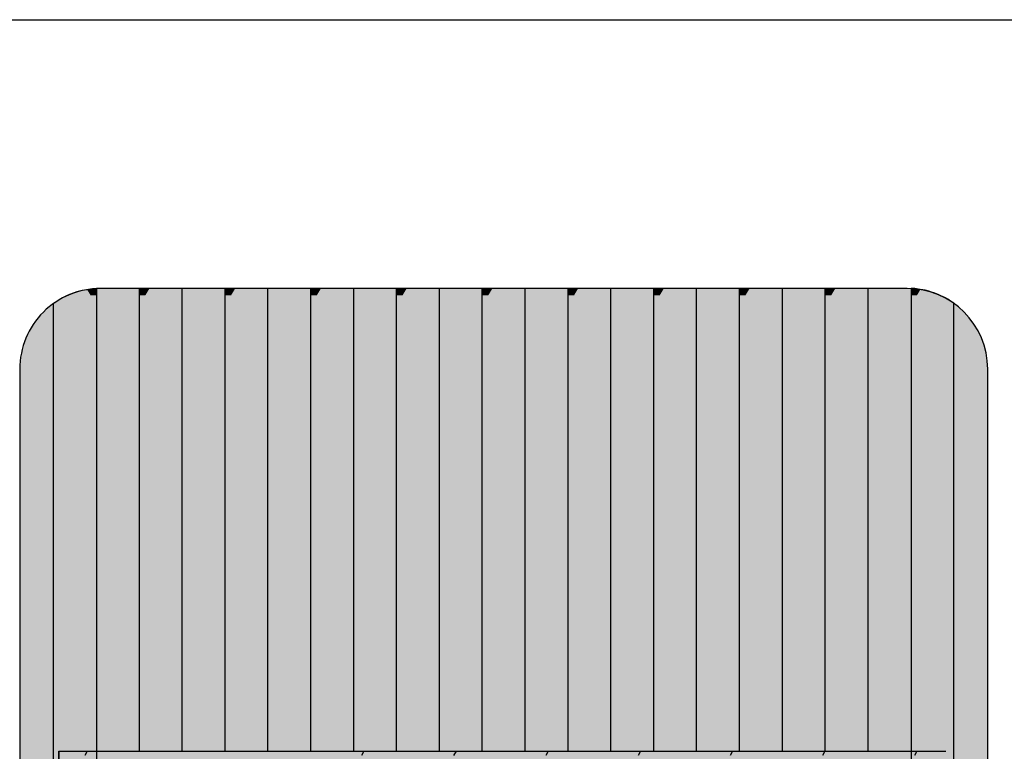
# Model space of a CAD drawing. Units: millimetres. Extents: x -730 to 20270, y -23357 to -8507.
# Drawn here: x 12495 to 13106, y -14170 to -13717 of the extents above; entities that cross this region are included whole.
import ezdxf

# ---------------------------------------------------------------- set-up
doc = ezdxf.new("R2010")
doc.units = ezdxf.units.MM

# ---------------------------------------------------------------- blocks, each defined once
blk = doc.blocks.new('indrän_moduli_päältä')
h = blk.add_hatch(color=9)
edge = h.paths.add_edge_path()
edge.add_line((-250, 0), (250, 0))
edge.add_arc((250, 50), 50, 270, 360)
edge.add_line((300, 50), (300, 1150))
edge.add_arc((250, 1150), 50, 0, 90)
edge.add_line((250, 1200), (-250, 1200))
edge.add_arc((-250, 1150), 50, 90, 180)
edge.add_line((-300, 1150), (-300, 50))
edge.add_arc((-250, 50), 50, 180, 270)
for color, points in [(256, [(-279.03, 1190.71), (-279.03, 9.17), (-276.99, 7.79), (-275.17, 6.68), (-273.81, 5.91), (-270.94, 4.48), (-269.59, 3.88), (-267.21, 2.94), (-265.23, 2.26), (-263.45, 1.72), (-261.15, 1.14), (-259.84, 0.86), (-258.12, 0.55), (-256.81, 0.35), (-254.87, 0.12), (-253.33, -0.01), (-252.44, -0.06), (-252.44, 1199.94), (-253.33, 1199.89), (-254.87, 1199.76), (-256.81, 1199.53), (-258.12, 1199.34), (-259.84, 1199.02), (-261.15, 1198.74), (-263.45, 1198.16), (-265.23, 1197.62), (-267.21, 1196.94), (-269.59, 1196), (-270.94, 1195.41), (-273.81, 1193.97), (-275.17, 1193.2), (-276.99, 1192.09)]), (256, [(-225.86, 1200), (-199.29, 1200), (-199.29, 0), (-225.86, 0)]), (256, [(-172.71, 1200), (-146.14, 1200), (-146.14, 0), (-172.71, 0)]), (256, [(-119.57, 1200), (-93, 1200), (-93, 0), (-119.57, 0)]), (256, [(-66.43, 1200), (-39.86, 1200), (-39.86, 0), (-66.43, 0)]), (256, [(-13.29, 1200), (13.29, 1200), (13.29, 0), (-13.29, 0)]), (256, [(39.86, 1200), (66.43, 1200), (66.43, 0), (39.86, 0)]), (256, [(93, 1200), (119.57, 1200), (119.57, 0), (93, 0)]), (256, [(146.14, 1200), (172.71, 1200), (172.71, 0), (146.14, 0)]), (256, [(199.29, 1200), (225.86, 1200), (225.86, 0), (199.29, 0)]), (256, [(279.03, 1190.71), (279.03, 9.17), (276.99, 7.79), (275.17, 6.68), (273.81, 5.91), (270.94, 4.48), (269.59, 3.88), (267.21, 2.94), (265.23, 2.26), (263.45, 1.72), (261.15, 1.14), (259.84, 0.86), (258.12, 0.55), (256.81, 0.35), (254.87, 0.12), (253.33, -0.01), (252.44, -0.06), (252.44, 1199.94), (253.33, 1199.89), (254.87, 1199.76), (256.81, 1199.53), (258.12, 1199.34), (259.84, 1199.02), (261.15, 1198.74), (263.45, 1198.16), (265.23, 1197.62), (267.21, 1196.94), (269.59, 1196), (270.94, 1195.41), (273.81, 1193.97), (275.17, 1193.2), (276.99, 1192.09)]), (250, [(275.89, 286.94), (-274.11, 286.94), (-274.11, 386.94), (275.89, 386.94)]), (250, [(275.89, 386.94), (-274.11, 386.94), (-274.11, 286.94), (275.89, 286.94)]), (252, [(-270.44, 276.42), (-275.21, 284.67), (-279.01, 284.67), (-279.01, 268.17), (-275.21, 268.17)]), (252, [(-217.29, 276.48), (-222.06, 284.73), (-225.86, 284.73), (-225.86, 268.23), (-222.06, 268.23)]), (252, [(-164.15, 276.48), (-168.91, 284.73), (-172.71, 284.73), (-172.71, 268.23), (-168.91, 268.23)]), (252, [(-111.01, 276.48), (-115.77, 284.73), (-119.57, 284.73), (-119.57, 268.23), (-115.77, 268.23)]), (252, [(-57.86, 276.48), (-62.63, 284.73), (-66.43, 284.73), (-66.43, 268.23), (-62.63, 268.23)]), (252, [(-4.72, 276.48), (-9.48, 284.73), (-13.29, 284.73), (-13.29, 268.23), (-9.48, 268.23)]), (252, [(48.42, 276.48), (43.66, 284.73), (39.86, 284.73), (39.86, 268.23), (43.66, 268.23)]), (252, [(101.56, 276.48), (96.8, 284.73), (93, 284.73), (93, 268.23), (96.8, 268.23)]), (252, [(154.71, 276.48), (149.94, 284.73), (146.14, 284.73), (146.14, 268.23), (149.94, 268.23)]), (252, [(207.85, 276.48), (203.09, 284.73), (199.29, 284.73), (199.29, 268.23), (203.09, 268.23)]), (252, [(270.44, 276.42), (275.21, 284.67), (279.01, 284.67), (279.01, 268.17), (275.21, 268.17)]), (252, [(-270.46, 243.43), (-275.22, 251.68), (-279.03, 251.68), (-279.03, 235.18), (-275.22, 235.18)]), (252, [(-217.31, 243.49), (-222.07, 251.74), (-225.87, 251.74), (-225.87, 235.24), (-222.07, 235.24)]), (252, [(-164.17, 243.49), (-168.93, 251.74), (-172.73, 251.74), (-172.73, 235.24), (-168.93, 235.24)]), (252, [(-111.02, 243.49), (-115.79, 251.74), (-119.59, 251.74), (-119.59, 235.24), (-115.79, 235.24)]), (252, [(-57.88, 243.49), (-62.64, 251.74), (-66.45, 251.74), (-66.45, 235.24), (-62.64, 235.24)]), (252, [(-4.74, 243.49), (-9.5, 251.74), (-13.3, 251.74), (-13.3, 235.24), (-9.5, 235.24)]), (252, [(48.4, 243.49), (43.64, 251.74), (39.84, 251.74), (39.84, 235.24), (43.64, 235.24)]), (252, [(101.55, 243.49), (96.78, 251.74), (92.98, 251.74), (92.98, 235.24), (96.78, 235.24)]), (252, [(154.69, 243.49), (149.93, 251.74), (146.13, 251.74), (146.13, 235.24), (149.93, 235.24)]), (252, [(207.83, 243.49), (203.07, 251.74), (199.27, 251.74), (199.27, 235.24), (203.07, 235.24)]), (252, [(270.46, 243.43), (275.22, 251.68), (279.03, 251.68), (279.03, 235.18), (275.22, 235.18)]), (251, [(300, 212.56), (-300, 212.56), (-300, 223.81), (-300, 227.56), (300, 227.56)]), (252, [(-270.44, 210.43), (-275.21, 218.68), (-279.01, 218.68), (-279.01, 202.18), (-275.21, 202.18)]), (252, [(-217.29, 210.49), (-222.06, 218.74), (-225.86, 218.74), (-225.86, 202.24), (-222.06, 202.24)]), (252, [(-164.15, 210.49), (-168.91, 218.74), (-172.71, 218.74), (-172.71, 202.24), (-168.91, 202.24)]), (252, [(-111.01, 210.49), (-115.77, 218.74), (-119.57, 218.74), (-119.57, 202.24), (-115.77, 202.24)]), (252, [(-57.86, 210.49), (-62.63, 218.74), (-66.43, 218.74), (-66.43, 202.24), (-62.63, 202.24)]), (252, [(-4.72, 210.49), (-9.48, 218.74), (-13.29, 218.74), (-13.29, 202.24), (-9.48, 202.24)]), (252, [(48.42, 210.49), (43.66, 218.74), (39.86, 218.74), (39.86, 202.24), (43.66, 202.24)]), (252, [(101.56, 210.49), (96.8, 218.74), (93, 218.74), (93, 202.24), (96.8, 202.24)]), (252, [(154.71, 210.49), (149.94, 218.74), (146.14, 218.74), (146.14, 202.24), (149.94, 202.24)]), (252, [(207.85, 210.49), (203.09, 218.74), (199.29, 218.74), (199.29, 202.24), (203.09, 202.24)]), (252, [(270.44, 210.43), (275.21, 218.68), (279.01, 218.68), (279.01, 202.18), (275.21, 202.18)]), (252, [(-270.44, 177.44), (-275.21, 185.69), (-279.01, 185.69), (-279.01, 169.19), (-275.21, 169.19)]), (252, [(-217.29, 177.5), (-222.06, 185.74), (-225.86, 185.74), (-225.86, 169.25), (-222.06, 169.25)]), (252, [(-164.15, 177.5), (-168.91, 185.74), (-172.71, 185.74), (-172.71, 169.25), (-168.91, 169.25)]), (252, [(-111.01, 177.5), (-115.77, 185.74), (-119.57, 185.74), (-119.57, 169.25), (-115.77, 169.25)]), (252, [(-57.86, 177.5), (-62.63, 185.74), (-66.43, 185.74), (-66.43, 169.25), (-62.63, 169.25)]), (252, [(-4.72, 177.5), (-9.48, 185.74), (-13.29, 185.74), (-13.29, 169.25), (-9.48, 169.25)]), (252, [(48.42, 177.5), (43.66, 185.74), (39.86, 185.74), (39.86, 169.25), (43.66, 169.25)]), (252, [(101.56, 177.5), (96.8, 185.74), (93, 185.74), (93, 169.25), (96.8, 169.25)]), (252, [(154.71, 177.5), (149.94, 185.74), (146.14, 185.74), (146.14, 169.25), (149.94, 169.25)]), (252, [(207.85, 177.5), (203.09, 185.74), (199.29, 185.74), (199.29, 169.25), (203.09, 169.25)]), (252, [(270.44, 177.44), (275.21, 185.69), (279.01, 185.69), (279.01, 169.19), (275.21, 169.19)]), (252, [(-270.44, 144.44), (-275.21, 152.69), (-279.01, 152.69), (-279.01, 136.19), (-275.21, 136.19)]), (252, [(-217.29, 144.5), (-222.06, 152.75), (-225.86, 152.75), (-225.86, 136.25), (-222.06, 136.25)]), (252, [(-164.15, 144.5), (-168.91, 152.75), (-172.71, 152.75), (-172.71, 136.25), (-168.91, 136.25)]), (252, [(-111.01, 144.5), (-115.77, 152.75), (-119.57, 152.75), (-119.57, 136.25), (-115.77, 136.25)]), (252, [(-57.86, 144.5), (-62.63, 152.75), (-66.43, 152.75), (-66.43, 136.25), (-62.63, 136.25)]), (252, [(-4.72, 144.5), (-9.48, 152.75), (-13.29, 152.75), (-13.29, 136.25), (-9.48, 136.25)]), (252, [(48.42, 144.5), (43.66, 152.75), (39.86, 152.75), (39.86, 136.25), (43.66, 136.25)]), (252, [(101.56, 144.5), (96.8, 152.75), (93, 152.75), (93, 136.25), (96.8, 136.25)]), (252, [(154.71, 144.5), (149.94, 152.75), (146.14, 152.75), (146.14, 136.25), (149.94, 136.25)]), (252, [(207.85, 144.5), (203.09, 152.75), (199.29, 152.75), (199.29, 136.25), (203.09, 136.25)]), (252, [(270.44, 144.44), (275.21, 152.69), (279.01, 152.69), (279.01, 136.19), (275.21, 136.19)]), (252, [(-270.44, 111.45), (-275.21, 119.69), (-279.01, 119.69), (-279.01, 103.2), (-275.21, 103.2)]), (252, [(-217.29, 111.5), (-222.06, 119.75), (-225.86, 119.75), (-225.86, 103.26), (-222.06, 103.26)]), (252, [(-164.15, 111.5), (-168.91, 119.75), (-172.71, 119.75), (-172.71, 103.26), (-168.91, 103.26)]), (252, [(-111.01, 111.5), (-115.77, 119.75), (-119.57, 119.75), (-119.57, 103.26), (-115.77, 103.26)]), (252, [(-57.86, 111.5), (-62.63, 119.75), (-66.43, 119.75), (-66.43, 103.26), (-62.63, 103.26)]), (252, [(-4.72, 111.5), (-9.48, 119.75), (-13.29, 119.75), (-13.29, 103.26), (-9.48, 103.26)]), (252, [(48.42, 111.5), (43.66, 119.75), (39.86, 119.75), (39.86, 103.26), (43.66, 103.26)]), (252, [(101.56, 111.5), (96.8, 119.75), (93, 119.75), (93, 103.26), (96.8, 103.26)]), (252, [(154.71, 111.5), (149.94, 119.75), (146.14, 119.75), (146.14, 103.26), (149.94, 103.26)]), (252, [(207.85, 111.5), (203.09, 119.75), (199.29, 119.75), (199.29, 103.26), (203.09, 103.26)]), (252, [(270.44, 111.45), (275.21, 119.69), (279.01, 119.69), (279.01, 103.2), (275.21, 103.2)]), (252, [(-270.46, 78.45), (-275.22, 86.7), (-279.03, 86.7), (-279.03, 70.2), (-275.22, 70.2)]), (252, [(-217.31, 78.51), (-222.07, 86.76), (-225.87, 86.76), (-225.87, 70.26), (-222.07, 70.26)]), (252, [(-164.17, 78.51), (-168.93, 86.76), (-172.73, 86.76), (-172.73, 70.26), (-168.93, 70.26)]), (252, [(-111.02, 78.51), (-115.79, 86.76), (-119.59, 86.76), (-119.59, 70.26), (-115.79, 70.26)]), (252, [(-57.88, 78.51), (-62.64, 86.76), (-66.45, 86.76), (-66.45, 70.26), (-62.64, 70.26)]), (252, [(-4.74, 78.51), (-9.5, 86.76), (-13.3, 86.76), (-13.3, 70.26), (-9.5, 70.26)]), (252, [(48.4, 78.51), (43.64, 86.76), (39.84, 86.76), (39.84, 70.26), (43.64, 70.26)]), (252, [(101.55, 78.51), (96.78, 86.76), (92.98, 86.76), (92.98, 70.26), (96.78, 70.26)]), (252, [(154.69, 78.51), (149.93, 86.76), (146.13, 86.76), (146.13, 70.26), (149.93, 70.26)]), (252, [(207.83, 78.51), (203.07, 86.76), (199.27, 86.76), (199.27, 70.26), (203.07, 70.26)]), (252, [(270.46, 78.45), (275.22, 86.7), (279.03, 86.7), (279.03, 70.2), (275.22, 70.2)]), (252, [(-270.46, 45.45), (-275.22, 53.7), (-279.03, 53.7), (-279.03, 37.21), (-275.22, 37.21)]), (252, [(-217.31, 45.51), (-222.07, 53.76), (-225.87, 53.76), (-225.87, 37.26), (-222.07, 37.26)]), (252, [(-164.17, 45.51), (-168.93, 53.76), (-172.73, 53.76), (-172.73, 37.26), (-168.93, 37.26)]), (252, [(-111.02, 45.51), (-115.79, 53.76), (-119.59, 53.76), (-119.59, 37.26), (-115.79, 37.26)]), (252, [(-57.88, 45.51), (-62.64, 53.76), (-66.45, 53.76), (-66.45, 37.26), (-62.64, 37.26)]), (252, [(-4.74, 45.51), (-9.5, 53.76), (-13.3, 53.76), (-13.3, 37.26), (-9.5, 37.26)]), (252, [(48.4, 45.51), (43.64, 53.76), (39.84, 53.76), (39.84, 37.26), (43.64, 37.26)]), (252, [(101.55, 45.51), (96.78, 53.76), (92.98, 53.76), (92.98, 37.26), (96.78, 37.26)]), (252, [(154.69, 45.51), (149.93, 53.76), (146.13, 53.76), (146.13, 37.26), (149.93, 37.26)]), (252, [(207.83, 45.51), (203.07, 53.76), (199.27, 53.76), (199.27, 37.26), (203.07, 37.26)]), (252, [(270.46, 45.45), (275.22, 53.7), (279.03, 53.7), (279.03, 37.21), (275.22, 37.21)]), (252, [(-275.21, 20.71), (-279.01, 20.71), (-279.01, 9.16), (-276.99, 7.79), (-275.17, 6.68), (-274.12, 6.09), (-270.44, 12.46)]), (252, [(-217.29, 12.52), (-222.06, 20.77), (-225.86, 20.77), (-225.86, 4.27), (-222.06, 4.27)]), (252, [(-164.15, 12.52), (-168.91, 20.77), (-172.71, 20.77), (-172.71, 4.27), (-168.91, 4.27)]), (252, [(-111.01, 12.52), (-115.77, 20.77), (-119.57, 20.77), (-119.57, 4.27), (-115.77, 4.27)]), (252, [(-57.86, 12.52), (-62.63, 20.77), (-66.43, 20.77), (-66.43, 4.27), (-62.63, 4.27)]), (252, [(-4.72, 12.52), (-9.48, 20.77), (-13.29, 20.77), (-13.29, 4.27), (-9.48, 4.27)]), (252, [(48.42, 12.52), (43.66, 20.77), (39.86, 20.77), (39.86, 4.27), (43.66, 4.27)]), (252, [(101.56, 12.52), (96.8, 20.77), (93, 20.77), (93, 4.27), (96.8, 4.27)]), (252, [(154.71, 12.52), (149.94, 20.77), (146.14, 20.77), (146.14, 4.27), (149.94, 4.27)]), (252, [(207.85, 12.52), (203.09, 20.77), (199.29, 20.77), (199.29, 4.27), (203.09, 4.27)]), (252, [(275.21, 20.71), (279.01, 20.71), (279.01, 9.16), (276.99, 7.79), (275.17, 6.68), (274.12, 6.09), (270.44, 12.46)]), (252, [(-258.31, 0.58), (-258.12, 0.55), (-256.81, 0.35), (-254.87, 0.12), (-253.33, -0.01), (-252.44, -0.06), (-252.44, 4.21), (-256.16, 4.21)]), (252, [(-199.29, 4.27), (-203.01, 4.27), (-205.54, 0), (-199.29, 0)]), (252, [(-146.14, 4.27), (-149.86, 4.27), (-152.4, 0), (-146.14, 0)]), (252, [(-93, 4.27), (-96.72, 4.27), (-99.26, 0), (-93, 0)]), (252, [(-39.86, 4.27), (-43.58, 4.27), (-46.11, 0), (-39.86, 0)]), (252, [(13.29, 4.27), (9.57, 4.27), (7.03, 0), (13.29, 0)]), (252, [(66.43, 4.27), (62.71, 4.27), (60.17, 0), (66.43, 0)]), (252, [(119.57, 4.27), (115.85, 4.27), (113.31, 0), (119.57, 0)]), (252, [(172.71, 4.27), (168.99, 4.27), (166.46, 0), (172.71, 0)]), (252, [(225.86, 4.27), (222.14, 4.27), (219.6, 0), (225.86, 0)]), (252, [(258.31, 0.58), (258.12, 0.55), (256.81, 0.35), (254.87, 0.12), (253.33, -0.01), (252.44, -0.06), (252.44, 4.21), (256.16, 4.21)])]:
    blk.add_hatch(color=color).paths.add_polyline_path(points)
h = blk.add_hatch(color=252)
h.paths.add_polyline_path([(-252.44, 400.16), (-256.15, 400.16), (-260.92, 391.91), (-256.16, 383.66), (-252.44, 383.66)])
h.paths.add_polyline_path([(-252.44, 367.16), (-256.16, 367.16), (-260.92, 358.91), (-256.16, 350.66), (-252.44, 350.66)])
h.paths.add_polyline_path([(-252.44, 334.17), (-256.16, 334.17), (-260.92, 325.92), (-256.16, 317.67), (-252.44, 317.67)])
h.paths.add_polyline_path([(-252.44, 301.17), (-256.16, 301.17), (-260.92, 292.92), (-256.16, 284.67), (-252.44, 284.67)])
h = blk.add_hatch(color=252)
h.paths.add_polyline_path([(-199.28, 400.22), (-203, 400.22), (-207.77, 391.97), (-203, 383.72), (-199.28, 383.72)])
h.paths.add_polyline_path([(-199.28, 367.22), (-203, 367.22), (-207.77, 358.97), (-203, 350.72), (-199.28, 350.72)])
h.paths.add_polyline_path([(-199.28, 334.22), (-203, 334.22), (-207.77, 325.98), (-203, 317.73), (-199.28, 317.73)])
h.paths.add_polyline_path([(-199.28, 301.23), (-203, 301.23), (-207.77, 292.98), (-203, 284.73), (-199.28, 284.73)])
h = blk.add_hatch(color=252)
h.paths.add_polyline_path([(-146.14, 400.22), (-149.86, 400.22), (-154.62, 391.97), (-149.86, 383.72), (-146.14, 383.72)])
h.paths.add_polyline_path([(-146.14, 367.22), (-149.86, 367.22), (-154.62, 358.97), (-149.86, 350.72), (-146.14, 350.72)])
h.paths.add_polyline_path([(-146.14, 334.22), (-149.86, 334.22), (-154.62, 325.98), (-149.86, 317.73), (-146.14, 317.73)])
h.paths.add_polyline_path([(-146.14, 301.23), (-149.86, 301.23), (-154.62, 292.98), (-149.86, 284.73), (-146.14, 284.73)])
h = blk.add_hatch(color=252)
h.paths.add_polyline_path([(-93, 400.22), (-96.72, 400.22), (-101.48, 391.97), (-96.72, 383.72), (-93, 383.72)])
h.paths.add_polyline_path([(-93, 367.22), (-96.72, 367.22), (-101.48, 358.97), (-96.72, 350.72), (-93, 350.72)])
h.paths.add_polyline_path([(-93, 334.22), (-96.72, 334.22), (-101.48, 325.98), (-96.72, 317.73), (-93, 317.73)])
h.paths.add_polyline_path([(-93, 301.23), (-96.72, 301.23), (-101.48, 292.98), (-96.72, 284.73), (-93, 284.73)])
h = blk.add_hatch(color=252)
h.paths.add_polyline_path([(-39.86, 400.22), (-43.57, 400.22), (-48.34, 391.97), (-43.58, 383.72), (-39.86, 383.72)])
h.paths.add_polyline_path([(-39.86, 367.22), (-43.58, 367.22), (-48.34, 358.97), (-43.58, 350.72), (-39.86, 350.72)])
h.paths.add_polyline_path([(-39.86, 334.22), (-43.58, 334.22), (-48.34, 325.98), (-43.58, 317.73), (-39.86, 317.73)])
h.paths.add_polyline_path([(-39.86, 301.23), (-43.58, 301.23), (-48.34, 292.98), (-43.58, 284.73), (-39.86, 284.73)])
h = blk.add_hatch(color=252)
h.paths.add_polyline_path([(13.29, 400.22), (9.57, 400.22), (4.8, 391.97), (9.57, 383.72), (13.29, 383.72)])
h.paths.add_polyline_path([(13.29, 367.22), (9.57, 367.22), (4.8, 358.97), (9.57, 350.72), (13.29, 350.72)])
h.paths.add_polyline_path([(13.29, 334.22), (9.57, 334.22), (4.8, 325.98), (9.57, 317.73), (13.29, 317.73)])
h.paths.add_polyline_path([(13.29, 301.23), (9.57, 301.23), (4.8, 292.98), (9.57, 284.73), (13.29, 284.73)])
h = blk.add_hatch(color=252)
h.paths.add_polyline_path([(66.43, 400.22), (62.71, 400.22), (57.95, 391.97), (62.71, 383.72), (66.43, 383.72)])
h.paths.add_polyline_path([(66.43, 367.22), (62.71, 367.22), (57.95, 358.97), (62.71, 350.72), (66.43, 350.72)])
h.paths.add_polyline_path([(66.43, 334.22), (62.71, 334.22), (57.95, 325.98), (62.71, 317.73), (66.43, 317.73)])
h.paths.add_polyline_path([(66.43, 301.23), (62.71, 301.23), (57.95, 292.98), (62.71, 284.73), (66.43, 284.73)])
h = blk.add_hatch(color=252)
h.paths.add_polyline_path([(119.57, 400.22), (115.85, 400.22), (111.09, 391.97), (115.85, 383.72), (119.57, 383.72)])
h.paths.add_polyline_path([(119.57, 367.22), (115.85, 367.22), (111.09, 358.97), (115.85, 350.72), (119.57, 350.72)])
h.paths.add_polyline_path([(119.57, 334.22), (115.85, 334.22), (111.09, 325.98), (115.85, 317.73), (119.57, 317.73)])
h.paths.add_polyline_path([(119.57, 301.23), (115.85, 301.23), (111.09, 292.98), (115.85, 284.73), (119.57, 284.73)])
h = blk.add_hatch(color=252)
h.paths.add_polyline_path([(172.72, 400.22), (169, 400.22), (164.23, 391.97), (169, 383.72), (172.72, 383.72)])
h.paths.add_polyline_path([(172.72, 367.22), (169, 367.22), (164.23, 358.97), (169, 350.72), (172.72, 350.72)])
h.paths.add_polyline_path([(172.72, 334.22), (169, 334.22), (164.23, 325.98), (169, 317.73), (172.72, 317.73)])
h.paths.add_polyline_path([(172.72, 301.23), (169, 301.23), (164.23, 292.98), (169, 284.73), (172.72, 284.73)])
h = blk.add_hatch(color=252)
h.paths.add_polyline_path([(225.86, 400.22), (222.14, 400.22), (217.38, 391.97), (222.14, 383.72), (225.86, 383.72)])
h.paths.add_polyline_path([(225.86, 367.22), (222.14, 367.22), (217.38, 358.97), (222.14, 350.72), (225.86, 350.72)])
h.paths.add_polyline_path([(225.86, 334.22), (222.14, 334.22), (217.38, 325.98), (222.14, 317.73), (225.86, 317.73)])
h.paths.add_polyline_path([(225.86, 301.23), (222.14, 301.23), (217.38, 292.98), (222.14, 284.73), (225.86, 284.73)])
h = blk.add_hatch(color=252)
h.paths.add_polyline_path([(252.44, 400.16), (256.15, 400.16), (260.92, 391.91), (256.16, 383.66), (252.44, 383.66)])
h.paths.add_polyline_path([(252.44, 367.16), (256.16, 367.16), (260.92, 358.91), (256.16, 350.66), (252.44, 350.66)])
h.paths.add_polyline_path([(252.44, 334.17), (256.16, 334.17), (260.92, 325.92), (256.16, 317.67), (252.44, 317.67)])
h.paths.add_polyline_path([(252.44, 301.17), (256.16, 301.17), (260.92, 292.92), (256.16, 284.67), (252.44, 284.67)])
h = blk.add_hatch(color=252)
h.paths.add_polyline_path([(-252.42, 268.17), (-256.14, 268.17), (-260.9, 259.93), (-256.14, 251.68), (-252.42, 251.68)])
h.paths.add_polyline_path([(-252.42, 235.18), (-256.14, 235.18), (-260.9, 226.93), (-256.14, 218.68), (-252.42, 218.68)])
h.paths.add_polyline_path([(-252.42, 202.18), (-256.14, 202.18), (-260.9, 193.93), (-256.14, 185.69), (-252.42, 185.69)])
h.paths.add_polyline_path([(-252.42, 169.19), (-256.14, 169.19), (-260.9, 160.94), (-256.14, 152.69), (-252.42, 152.69)])
h = blk.add_hatch(color=252)
h.paths.add_polyline_path([(-199.27, 268.23), (-202.99, 268.23), (-207.75, 259.98), (-202.99, 251.74), (-199.27, 251.74)])
h.paths.add_polyline_path([(-199.27, 235.24), (-202.99, 235.24), (-207.75, 226.99), (-202.99, 218.74), (-199.27, 218.74)])
h.paths.add_polyline_path([(-199.27, 202.24), (-202.99, 202.24), (-207.75, 193.99), (-202.99, 185.74), (-199.27, 185.74)])
h.paths.add_polyline_path([(-199.27, 169.25), (-202.99, 169.25), (-207.75, 161), (-202.99, 152.75), (-199.27, 152.75)])
h = blk.add_hatch(color=252)
h.paths.add_polyline_path([(-146.13, 268.23), (-149.84, 268.23), (-154.61, 259.98), (-149.85, 251.74), (-146.13, 251.74)])
h.paths.add_polyline_path([(-146.13, 235.24), (-149.85, 235.24), (-154.61, 226.99), (-149.85, 218.74), (-146.13, 218.74)])
h.paths.add_polyline_path([(-146.13, 202.24), (-149.85, 202.24), (-154.61, 193.99), (-149.85, 185.74), (-146.13, 185.74)])
h.paths.add_polyline_path([(-146.13, 169.25), (-149.85, 169.25), (-154.61, 161), (-149.85, 152.75), (-146.13, 152.75)])
h = blk.add_hatch(color=252)
h.paths.add_polyline_path([(-92.98, 268.23), (-96.7, 268.23), (-101.46, 259.98), (-96.7, 251.74), (-92.98, 251.74)])
h.paths.add_polyline_path([(-92.98, 235.24), (-96.7, 235.24), (-101.46, 226.99), (-96.7, 218.74), (-92.98, 218.74)])
h.paths.add_polyline_path([(-92.98, 202.24), (-96.7, 202.24), (-101.46, 193.99), (-96.7, 185.74), (-92.98, 185.74)])
h.paths.add_polyline_path([(-92.98, 169.25), (-96.7, 169.25), (-101.46, 161), (-96.7, 152.75), (-92.98, 152.75)])
h = blk.add_hatch(color=252)
h.paths.add_polyline_path([(-39.84, 268.23), (-43.56, 268.23), (-48.32, 259.98), (-43.56, 251.74), (-39.84, 251.74)])
h.paths.add_polyline_path([(-39.84, 235.24), (-43.56, 235.24), (-48.32, 226.99), (-43.56, 218.74), (-39.84, 218.74)])
h.paths.add_polyline_path([(-39.84, 202.24), (-43.56, 202.24), (-48.32, 193.99), (-43.56, 185.74), (-39.84, 185.74)])
h.paths.add_polyline_path([(-39.84, 169.25), (-43.56, 169.25), (-48.32, 161), (-43.56, 152.75), (-39.84, 152.75)])
h = blk.add_hatch(color=252)
h.paths.add_polyline_path([(13.3, 268.23), (9.59, 268.23), (4.82, 259.98), (9.58, 251.74), (13.3, 251.74)])
h.paths.add_polyline_path([(13.3, 235.24), (9.58, 235.24), (4.82, 226.99), (9.58, 218.74), (13.3, 218.74)])
h.paths.add_polyline_path([(13.3, 202.24), (9.58, 202.24), (4.82, 193.99), (9.58, 185.74), (13.3, 185.74)])
h.paths.add_polyline_path([(13.3, 169.25), (9.58, 169.25), (4.82, 161), (9.58, 152.75), (13.3, 152.75)])
h = blk.add_hatch(color=252)
h.paths.add_polyline_path([(66.45, 268.23), (62.73, 268.23), (57.96, 259.98), (62.73, 251.74), (66.45, 251.74)])
h.paths.add_polyline_path([(66.45, 235.24), (62.73, 235.24), (57.96, 226.99), (62.73, 218.74), (66.45, 218.74)])
h.paths.add_polyline_path([(66.45, 202.24), (62.73, 202.24), (57.96, 193.99), (62.73, 185.74), (66.45, 185.74)])
h.paths.add_polyline_path([(66.45, 169.25), (62.73, 169.25), (57.96, 161), (62.73, 152.75), (66.45, 152.75)])
h = blk.add_hatch(color=252)
h.paths.add_polyline_path([(119.59, 268.23), (115.87, 268.23), (111.11, 259.98), (115.87, 251.74), (119.59, 251.74)])
h.paths.add_polyline_path([(119.59, 235.24), (115.87, 235.24), (111.11, 226.99), (115.87, 218.74), (119.59, 218.74)])
h.paths.add_polyline_path([(119.59, 202.24), (115.87, 202.24), (111.11, 193.99), (115.87, 185.74), (119.59, 185.74)])
h.paths.add_polyline_path([(119.59, 169.25), (115.87, 169.25), (111.11, 161), (115.87, 152.75), (119.59, 152.75)])
h = blk.add_hatch(color=252)
h.paths.add_polyline_path([(172.73, 268.23), (169.01, 268.23), (164.25, 259.98), (169.01, 251.74), (172.73, 251.74)])
h.paths.add_polyline_path([(172.73, 235.24), (169.01, 235.24), (164.25, 226.99), (169.01, 218.74), (172.73, 218.74)])
h.paths.add_polyline_path([(172.73, 202.24), (169.01, 202.24), (164.25, 193.99), (169.01, 185.74), (172.73, 185.74)])
h.paths.add_polyline_path([(172.73, 169.25), (169.01, 169.25), (164.25, 161), (169.01, 152.75), (172.73, 152.75)])
h = blk.add_hatch(color=252)
h.paths.add_polyline_path([(225.87, 268.23), (222.16, 268.23), (217.39, 259.98), (222.15, 251.74), (225.87, 251.74)])
h.paths.add_polyline_path([(225.87, 235.24), (222.15, 235.24), (217.39, 226.99), (222.15, 218.74), (225.87, 218.74)])
h.paths.add_polyline_path([(225.87, 202.24), (222.15, 202.24), (217.39, 193.99), (222.15, 185.74), (225.87, 185.74)])
h.paths.add_polyline_path([(225.87, 169.25), (222.15, 169.25), (217.39, 161), (222.15, 152.75), (225.87, 152.75)])
h = blk.add_hatch(color=252)
h.paths.add_polyline_path([(252.42, 268.17), (256.14, 268.17), (260.9, 259.93), (256.14, 251.68), (252.42, 251.68)])
h.paths.add_polyline_path([(252.42, 235.18), (256.14, 235.18), (260.9, 226.93), (256.14, 218.68), (252.42, 218.68)])
h.paths.add_polyline_path([(252.42, 202.18), (256.14, 202.18), (260.9, 193.93), (256.14, 185.69), (252.42, 185.69)])
h.paths.add_polyline_path([(252.42, 169.19), (256.14, 169.19), (260.9, 160.94), (256.14, 152.69), (252.42, 152.69)])
h = blk.add_hatch(color=252)
h.paths.add_polyline_path([(-252.42, 136.19), (-256.14, 136.19), (-260.9, 127.94), (-256.14, 119.69), (-252.42, 119.69)])
h.paths.add_polyline_path([(-252.42, 103.2), (-256.14, 103.2), (-260.9, 94.95), (-256.14, 86.7), (-252.42, 86.7)])
h.paths.add_polyline_path([(-252.42, 70.2), (-256.14, 70.2), (-260.9, 61.95), (-256.14, 53.7), (-252.42, 53.7)])
h.paths.add_polyline_path([(-252.42, 37.21), (-256.14, 37.21), (-260.9, 28.96), (-256.14, 20.71), (-252.42, 20.71)])
h = blk.add_hatch(color=252)
h.paths.add_polyline_path([(-199.27, 136.25), (-202.99, 136.25), (-207.75, 128), (-202.99, 119.75), (-199.27, 119.75)])
h.paths.add_polyline_path([(-199.27, 103.26), (-202.99, 103.26), (-207.75, 95.01), (-202.99, 86.76), (-199.27, 86.76)])
h.paths.add_polyline_path([(-199.27, 70.26), (-202.99, 70.26), (-207.75, 62.01), (-202.99, 53.76), (-199.27, 53.76)])
h.paths.add_polyline_path([(-199.27, 37.26), (-202.99, 37.26), (-207.75, 29.02), (-202.99, 20.77), (-199.27, 20.77)])
h = blk.add_hatch(color=252)
h.paths.add_polyline_path([(-146.13, 136.25), (-149.84, 136.25), (-154.61, 128), (-149.85, 119.75), (-146.13, 119.75)])
h.paths.add_polyline_path([(-146.13, 103.26), (-149.85, 103.26), (-154.61, 95.01), (-149.85, 86.76), (-146.13, 86.76)])
h.paths.add_polyline_path([(-146.13, 70.26), (-149.85, 70.26), (-154.61, 62.01), (-149.85, 53.76), (-146.13, 53.76)])
h.paths.add_polyline_path([(-146.13, 37.26), (-149.85, 37.26), (-154.61, 29.02), (-149.85, 20.77), (-146.13, 20.77)])
h = blk.add_hatch(color=252)
h.paths.add_polyline_path([(-92.98, 136.25), (-96.7, 136.25), (-101.46, 128), (-96.7, 119.75), (-92.98, 119.75)])
h.paths.add_polyline_path([(-92.98, 103.26), (-96.7, 103.26), (-101.46, 95.01), (-96.7, 86.76), (-92.98, 86.76)])
h.paths.add_polyline_path([(-92.98, 70.26), (-96.7, 70.26), (-101.46, 62.01), (-96.7, 53.76), (-92.98, 53.76)])
h.paths.add_polyline_path([(-92.98, 37.26), (-96.7, 37.26), (-101.46, 29.02), (-96.7, 20.77), (-92.98, 20.77)])
h = blk.add_hatch(color=252)
h.paths.add_polyline_path([(-39.84, 136.25), (-43.56, 136.25), (-48.32, 128), (-43.56, 119.75), (-39.84, 119.75)])
h.paths.add_polyline_path([(-39.84, 103.26), (-43.56, 103.26), (-48.32, 95.01), (-43.56, 86.76), (-39.84, 86.76)])
h.paths.add_polyline_path([(-39.84, 70.26), (-43.56, 70.26), (-48.32, 62.01), (-43.56, 53.76), (-39.84, 53.76)])
h.paths.add_polyline_path([(-39.84, 37.26), (-43.56, 37.26), (-48.32, 29.02), (-43.56, 20.77), (-39.84, 20.77)])
h = blk.add_hatch(color=252)
h.paths.add_polyline_path([(13.3, 136.25), (9.59, 136.25), (4.82, 128), (9.58, 119.75), (13.3, 119.75)])
h.paths.add_polyline_path([(13.3, 103.26), (9.58, 103.26), (4.82, 95.01), (9.58, 86.76), (13.3, 86.76)])
h.paths.add_polyline_path([(13.3, 70.26), (9.58, 70.26), (4.82, 62.01), (9.58, 53.76), (13.3, 53.76)])
h.paths.add_polyline_path([(13.3, 37.26), (9.58, 37.26), (4.82, 29.02), (9.58, 20.77), (13.3, 20.77)])
h = blk.add_hatch(color=252)
h.paths.add_polyline_path([(66.45, 136.25), (62.73, 136.25), (57.96, 128), (62.73, 119.75), (66.45, 119.75)])
h.paths.add_polyline_path([(66.45, 103.26), (62.73, 103.26), (57.96, 95.01), (62.73, 86.76), (66.45, 86.76)])
h.paths.add_polyline_path([(66.45, 70.26), (62.73, 70.26), (57.96, 62.01), (62.73, 53.76), (66.45, 53.76)])
h.paths.add_polyline_path([(66.45, 37.26), (62.73, 37.26), (57.96, 29.02), (62.73, 20.77), (66.45, 20.77)])
h = blk.add_hatch(color=252)
h.paths.add_polyline_path([(119.59, 136.25), (115.87, 136.25), (111.11, 128), (115.87, 119.75), (119.59, 119.75)])
h.paths.add_polyline_path([(119.59, 103.26), (115.87, 103.26), (111.11, 95.01), (115.87, 86.76), (119.59, 86.76)])
h.paths.add_polyline_path([(119.59, 70.26), (115.87, 70.26), (111.11, 62.01), (115.87, 53.76), (119.59, 53.76)])
h.paths.add_polyline_path([(119.59, 37.26), (115.87, 37.26), (111.11, 29.02), (115.87, 20.77), (119.59, 20.77)])
h = blk.add_hatch(color=252)
h.paths.add_polyline_path([(172.73, 136.25), (169.01, 136.25), (164.25, 128), (169.01, 119.75), (172.73, 119.75)])
h.paths.add_polyline_path([(172.73, 103.26), (169.01, 103.26), (164.25, 95.01), (169.01, 86.76), (172.73, 86.76)])
h.paths.add_polyline_path([(172.73, 70.26), (169.01, 70.26), (164.25, 62.01), (169.01, 53.76), (172.73, 53.76)])
h.paths.add_polyline_path([(172.73, 37.26), (169.01, 37.26), (164.25, 29.02), (169.01, 20.77), (172.73, 20.77)])
h = blk.add_hatch(color=252)
h.paths.add_polyline_path([(225.87, 136.25), (222.16, 136.25), (217.39, 128), (222.15, 119.75), (225.87, 119.75)])
h.paths.add_polyline_path([(225.87, 103.26), (222.15, 103.26), (217.39, 95.01), (222.15, 86.76), (225.87, 86.76)])
h.paths.add_polyline_path([(225.87, 70.26), (222.15, 70.26), (217.39, 62.01), (222.15, 53.76), (225.87, 53.76)])
h.paths.add_polyline_path([(225.87, 37.26), (222.15, 37.26), (217.39, 29.02), (222.15, 20.77), (225.87, 20.77)])
h = blk.add_hatch(color=252)
h.paths.add_polyline_path([(252.42, 136.19), (256.14, 136.19), (260.9, 127.94), (256.14, 119.69), (252.42, 119.69)])
h.paths.add_polyline_path([(252.42, 103.2), (256.14, 103.2), (260.9, 94.95), (256.14, 86.7), (252.42, 86.7)])
h.paths.add_polyline_path([(252.42, 70.2), (256.14, 70.2), (260.9, 61.95), (256.14, 53.7), (252.42, 53.7)])
h.paths.add_polyline_path([(252.42, 37.21), (256.14, 37.21), (260.9, 28.96), (256.14, 20.71), (252.42, 20.71)])
for p, q in [((-252.44, -0.06), (-252.44, 1199.94)), ((252.44, -0.06), (252.44, 1199.94)), ((-279.03, 1190.71), (-279.03, 9.17)), ((279.03, 1190.71), (279.03, 9.17)), ((-300, 1150), (-300, 50)), ((300, 50), (300, 1150)), ((275.89, 386.94), (275.89, 286.94)), ((275.89, 286.94), (275.89, 386.94)), ((275.89, 286.94), (-274.11, 286.94)), ((-225.86, 286.94), (-225.86, 0)), ((-199.29, 286.94), (-199.29, 0)), ((-172.71, 286.94), (-172.71, 0)), ((-146.14, 286.94), (-146.14, 0)), ((-119.57, 286.94), (-119.57, 0)), ((-93, 286.94), (-93, 0)), ((-66.43, 286.94), (-66.43, 0)), ((-39.86, 286.94), (-39.86, 0)), ((-13.29, 286.94), (-13.29, 0)), ((13.29, 286.94), (13.29, 0)), ((39.86, 286.94), (39.86, 0)), ((66.43, 286.94), (66.43, 0)), ((93, 286.94), (93, 0)), ((119.57, 286.94), (119.57, 0)), ((146.14, 286.94), (146.14, 0)), ((172.71, 286.94), (172.71, 0)), ((199.29, 286.94), (199.29, 0)), ((225.86, 286.94), (225.86, 0)), ((-279.03, 9.17), (-276.99, 7.79)), ((-276.99, 7.79), (-275.17, 6.68)), ((-275.17, 6.68), (-273.81, 5.91)), ((275.17, 6.68), (273.81, 5.91)), ((276.99, 7.79), (275.17, 6.68)), ((279.03, 9.17), (276.99, 7.79)), ((-273.81, 5.91), (-270.94, 4.48)), ((-270.94, 4.48), (-269.59, 3.88)), ((-269.59, 3.88), (-267.21, 2.94)), ((-267.21, 2.94), (-265.23, 2.26)), ((-265.23, 2.26), (-263.45, 1.72)), ((-263.45, 1.72), (-261.15, 1.14)), ((-261.15, 1.14), (-259.84, 0.86)), ((-259.84, 0.86), (-258.12, 0.55)), ((-258.12, 0.55), (-256.81, 0.35)), ((-256.81, 0.35), (-254.87, 0.12)), ((-254.87, 0.12), (-253.33, -0.01)), ((-250, 0), (250, 0)), ((254.87, 0.12), (253.33, -0.01)), ((256.81, 0.35), (254.87, 0.12)), ((258.12, 0.55), (256.81, 0.35)), ((259.84, 0.86), (258.12, 0.55)), ((261.15, 1.14), (259.84, 0.86)), ((263.45, 1.72), (261.15, 1.14)), ((265.23, 2.26), (263.45, 1.72)), ((267.21, 2.94), (265.23, 2.26)), ((269.59, 3.88), (267.21, 2.94)), ((270.94, 4.48), (269.59, 3.88)), ((273.81, 5.91), (270.94, 4.48)), ((-253.33, -0.01), (-252.44, -0.06)), ((253.33, -0.01), (252.44, -0.06))]:
    blk.add_line(p, q)
at = {"color": 254}
for p, q in [((-256.15, 286.94), (-254.69, 289.48)), ((-199, 286.94), (-197.54, 289.48)), ((-141.85, 286.94), (-140.39, 289.48)), ((-84.7, 286.94), (-83.24, 289.48)), ((-27.55, 286.94), (-26.09, 289.48)), ((29.6, 286.94), (31.06, 289.48)), ((86.75, 286.94), (88.21, 289.48)), ((258.2, 286.94), (259.66, 289.48))]:
    blk.add_line(p, q, dxfattribs=at)
for centre, start, end in [((-250, 50), 180, 270), ((250, 50), 270, 0)]:
    blk.add_arc(centre, 50, start, end)

msp = doc.modelspace()

# ---------------------------------------------------------------- linework, layer by layer
for p in [(11720.761, -13716.597), (12061.926, -13716.597)]:
    msp.add_line(p, (13520.761, -13716.597))

# ---------------------------------------------------------------- block references
at = {"rotation": 180}
msp.add_blockref('indrän_moduli_päältä', (12795.357, -13883.219), dxfattribs=at)

doc.saveas('drawing.dxf')
